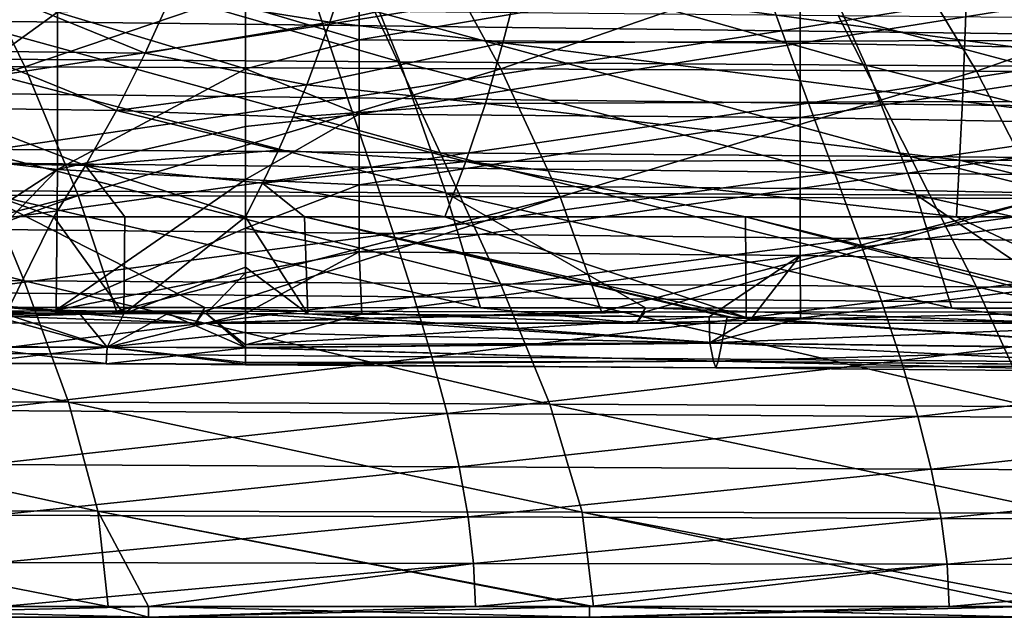
# Model space of a CAD drawing. Units: millimetres. Extents: x -115 to 25, y -25 to 25.
# Drawn here: x -44 to -32, y -18 to -11 of the extents above; entities that cross this region are included whole.
import ezdxf

# ---------------------------------------------------------------- set-up
doc = ezdxf.new("R2010")
doc.units = ezdxf.units.MM
doc.header["$LTSCALE"] = 33.374815
for name, color, linetype in [('1298', 7, 'CONTINUOUS'), ('1309', 7, 'CONTINUOUS'), ('1310', 7, 'CONTINUOUS'), ('1312', 7, 'CONTINUOUS'), ('1313', 7, 'CONTINUOUS'), ('1314', 7, 'CONTINUOUS'), ('1320', 7, 'CONTINUOUS'), ('1322', 7, 'CONTINUOUS'), ('1323', 7, 'CONTINUOUS'), ('1391', 7, 'CONTINUOUS'), ('1396', 7, 'CONTINUOUS'), ('1435', 7, 'CONTINUOUS'), ('1445', 7, 'CONTINUOUS'), ('1447', 7, 'CONTINUOUS'), ('1503', 7, 'CONTINUOUS')]:
    doc.layers.add(name, color=color, linetype=linetype)

msp = doc.modelspace()

# ---------------------------------------------------------------- linework, layer by layer
at = {"layer": '1298', "linetype": 'CONTINUOUS'}
for points in [[(-39.799, -10.072, 139.59), (-41.091, -10.569, 139.386), (-39.799, -10.951, 139.215), (-39.799, -10.072, 139.59)], [(-39.799, -10.072, 139.59), (-39.799, -10.951, 139.215), (-34.794, -10.109, 139.576), (-39.799, -10.072, 139.59)], [(-34.794, -10.109, 139.576), (-39.799, -10.951, 139.215), (-34.794, -10.99, 139.197), (-34.794, -10.109, 139.576)], [(-34.794, -10.109, 139.576), (-34.794, -10.99, 139.197), (-29.789, -10.19, 139.543), (-34.794, -10.109, 139.576)], [(-29.789, -10.19, 139.543), (-34.794, -10.99, 139.197), (-29.789, -11.076, 139.157), (-29.789, -10.19, 139.543)], [(-41.091, -10.569, 139.386), (-41.091, -11.283, 139.057), (-39.799, -10.951, 139.215), (-41.091, -10.569, 139.386)], [(-39.799, -10.951, 139.215), (-41.091, -11.283, 139.057), (-39.799, -11.794, 138.794), (-39.799, -10.951, 139.215)], [(-39.799, -10.951, 139.215), (-39.799, -11.794, 138.794), (-34.794, -10.99, 139.197), (-39.799, -10.951, 139.215)], [(-34.794, -10.99, 139.197), (-39.799, -11.794, 138.794), (-34.794, -11.835, 138.772), (-34.794, -10.99, 139.197)], [(-34.794, -10.99, 139.197), (-34.794, -11.835, 138.772), (-29.789, -11.076, 139.157), (-34.794, -10.99, 139.197)], [(-29.789, -11.076, 139.157), (-34.794, -11.835, 138.772), (-29.789, -11.924, 138.722), (-29.789, -11.076, 139.157)], [(-41.091, -11.283, 139.057), (-41.091, -11.937, 138.715), (-39.799, -11.794, 138.794), (-41.091, -11.283, 139.057)], [(-41.091, -11.937, 138.715), (-41.091, -12.538, 138.361), (-39.799, -11.794, 138.794), (-41.091, -11.937, 138.715)], [(-39.799, -11.794, 138.794), (-41.091, -12.538, 138.361), (-39.799, -12.596, 138.324), (-39.799, -11.794, 138.794)], [(-39.799, -11.794, 138.794), (-39.799, -12.596, 138.324), (-34.794, -11.835, 138.772), (-39.799, -11.794, 138.794)], [(-34.794, -11.835, 138.772), (-39.799, -12.596, 138.324), (-34.794, -12.639, 138.297), (-34.794, -11.835, 138.772)], [(-34.794, -11.835, 138.772), (-34.794, -12.639, 138.297), (-29.789, -11.924, 138.722), (-34.794, -11.835, 138.772)], [(-29.789, -11.924, 138.722), (-34.794, -12.639, 138.297), (-29.789, -12.731, 138.238), (-29.789, -11.924, 138.722)], [(-41.091, -12.538, 138.361), (-41.091, -13.09, 137.995), (-39.799, -12.596, 138.324), (-41.091, -12.538, 138.361)], [(-39.799, -12.596, 138.324), (-41.091, -13.09, 137.995), (-39.799, -13.356, 137.803), (-39.799, -12.596, 138.324)], [(-39.799, -12.596, 138.324), (-39.799, -13.356, 137.803), (-34.794, -12.639, 138.297), (-39.799, -12.596, 138.324)], [(-34.794, -12.639, 138.297), (-39.799, -13.356, 137.803), (-34.794, -13.399, 137.771), (-34.794, -12.639, 138.297)], [(-34.794, -12.639, 138.297), (-34.794, -13.399, 137.771), (-29.789, -12.731, 138.238), (-34.794, -12.639, 138.297)], [(-29.789, -12.731, 138.238), (-34.794, -13.399, 137.771), (-29.789, -13.492, 137.7), (-29.789, -12.731, 138.238)], [(-41.091, -13.09, 137.995), (-41.091, -13.597, 137.619), (-39.799, -13.356, 137.803), (-41.091, -13.09, 137.995)], [(-41.091, -13.597, 137.619), (-41.091, -14.059, 137.238), (-39.799, -13.356, 137.803), (-41.091, -13.597, 137.619)], [(-39.799, -13.356, 137.803), (-41.091, -14.059, 137.238), (-39.77, -14.065, 137.233), (-39.799, -13.356, 137.803)], [(-39.799, -13.356, 137.803), (-39.77, -14.065, 137.233), (-34.794, -13.399, 137.771), (-39.799, -13.356, 137.803)], [(-39.77, -14.065, 137.233), (-35.826, -14.097, 137.205), (-34.794, -13.399, 137.771), (-39.77, -14.065, 137.233)], [(-34.794, -13.399, 137.771), (-35.826, -14.097, 137.205), (-35.34, -14.102, 137.2), (-34.794, -13.399, 137.771)], [(-34.789, -14.109, 137.194), (-34.794, -13.399, 137.771), (-35.34, -14.102, 137.2), (-34.789, -14.109, 137.194)], [(-34.794, -13.399, 137.771), (-34.789, -14.109, 137.194), (-29.789, -13.492, 137.7), (-34.794, -13.399, 137.771)], [(-34.789, -14.109, 137.194), (-30.649, -14.183, 137.129), (-29.789, -13.492, 137.7), (-34.789, -14.109, 137.194)]]:
    msp.add_3dface(points, dxfattribs=at)
at = {"layer": '1309', "linetype": 'CONTINUOUS'}
for points in [[(-45.358, -12.177, 138.538), (-43.221, -10.637, 139.352), (-45.352, -10.367, 139.428), (-45.358, -12.177, 138.538)], [(-41.091, -11.283, 139.057), (-41.091, -10.569, 139.386), (-43.221, -10.637, 139.352), (-41.091, -11.283, 139.057)], [(-43.224, -12.424, 138.428), (-43.221, -10.637, 139.352), (-45.358, -12.177, 138.538), (-43.224, -12.424, 138.428)], [(-43.224, -12.424, 138.428), (-41.091, -11.283, 139.057), (-43.221, -10.637, 139.352), (-43.224, -12.424, 138.428)], [(-41.091, -11.937, 138.715), (-41.091, -11.283, 139.057), (-43.224, -12.424, 138.428), (-41.091, -11.937, 138.715)], [(-41.091, -12.538, 138.361), (-41.091, -11.937, 138.715), (-43.224, -12.424, 138.428), (-41.091, -12.538, 138.361)], [(-45.383, -13.825, 137.405), (-43.224, -12.424, 138.428), (-45.358, -12.177, 138.538), (-45.383, -13.825, 137.405)], [(-44.662, -13.91, 137.351), (-43.224, -12.424, 138.428), (-45.383, -13.825, 137.405), (-44.662, -13.91, 137.351)], [(-43.237, -14.021, 137.271), (-43.224, -12.424, 138.428), (-44.662, -13.91, 137.351), (-43.237, -14.021, 137.271)], [(-43.237, -14.021, 137.271), (-41.091, -12.538, 138.361), (-43.224, -12.424, 138.428), (-43.237, -14.021, 137.271)], [(-41.091, -13.09, 137.995), (-41.091, -12.538, 138.361), (-43.237, -14.021, 137.271), (-41.091, -13.09, 137.995)], [(-41.091, -13.597, 137.619), (-41.091, -13.09, 137.995), (-43.237, -14.021, 137.271), (-41.091, -13.597, 137.619)], [(-41.534, -14.058, 137.24), (-41.091, -13.597, 137.619), (-43.237, -14.021, 137.271), (-41.534, -14.058, 137.24)], [(-41.091, -14.059, 137.238), (-41.091, -13.597, 137.619), (-41.534, -14.058, 137.24), (-41.091, -14.059, 137.238)], [(-41.97, -14.057, 137.24), (-41.534, -14.058, 137.24), (-43.237, -14.021, 137.271), (-41.97, -14.057, 137.24)]]:
    msp.add_3dface(points, dxfattribs=at)
at = {"layer": '1310', "linetype": 'CONTINUOUS'}
for points in [[(-43.237, -14.021, 137.271), (-44.662, -13.91, 137.351), (-44.091, -14.046, 137.244), (-43.237, -14.021, 137.271)], [(-42.977, -14.052, 137.244), (-43.237, -14.021, 137.271), (-44.091, -14.046, 137.244), (-42.977, -14.052, 137.244)], [(-41.97, -14.057, 137.24), (-43.237, -14.021, 137.271), (-42.977, -14.052, 137.244), (-41.97, -14.057, 137.24)]]:
    msp.add_3dface(points, dxfattribs=at)
at = {"layer": '1312', "linetype": 'CONTINUOUS'}
for points in [[(-39.917, -10.102, 133.737), (-37.985, -10.274, 133.627), (-40.132, -10.754, 133.425), (-39.917, -10.102, 133.737)], [(-37.985, -10.274, 133.627), (-38.167, -10.985, 133.338), (-40.132, -10.754, 133.425), (-37.985, -10.274, 133.627)], [(-38.167, -10.985, 133.338), (-37.985, -10.274, 133.627), (-32.926, -10.961, 133.324), (-38.167, -10.985, 133.338)], [(-32.926, -10.961, 133.324), (-37.985, -10.274, 133.627), (-32.9, -10.252, 133.615), (-32.926, -10.961, 133.324)], [(-32.926, -10.961, 133.324), (-32.9, -10.252, 133.615), (-27.69, -10.974, 133.331), (-32.926, -10.961, 133.324)], [(-27.69, -10.974, 133.331), (-32.9, -10.252, 133.615), (-27.819, -10.264, 133.621), (-27.69, -10.974, 133.331)], [(-40.132, -10.754, 133.425), (-38.167, -10.985, 133.338), (-40.395, -11.462, 133.274), (-40.132, -10.754, 133.425)], [(-38.167, -10.985, 133.338), (-38.367, -11.673, 133.271), (-40.395, -11.462, 133.274), (-38.167, -10.985, 133.338)], [(-38.367, -11.673, 133.271), (-38.167, -10.985, 133.338), (-32.954, -11.651, 133.258), (-38.367, -11.673, 133.271)], [(-32.954, -11.651, 133.258), (-38.167, -10.985, 133.338), (-32.926, -10.961, 133.324), (-32.954, -11.651, 133.258)], [(-32.954, -11.651, 133.258), (-32.926, -10.961, 133.324), (-27.546, -11.663, 133.265), (-32.954, -11.651, 133.258)], [(-27.546, -11.663, 133.265), (-32.926, -10.961, 133.324), (-27.69, -10.974, 133.331), (-27.546, -11.663, 133.265)], [(-40.395, -11.462, 133.274), (-38.367, -11.673, 133.271), (-40.548, -11.831, 133.297), (-40.395, -11.462, 133.274)], [(-38.367, -11.673, 133.271), (-38.589, -12.331, 133.45), (-40.548, -11.831, 133.297), (-38.367, -11.673, 133.271)], [(-38.589, -12.331, 133.45), (-38.367, -11.673, 133.271), (-32.987, -12.318, 133.442), (-38.589, -12.331, 133.45)], [(-32.987, -12.318, 133.442), (-38.367, -11.673, 133.271), (-32.954, -11.651, 133.258), (-32.987, -12.318, 133.442)], [(-32.987, -12.318, 133.442), (-32.954, -11.651, 133.258), (-27.387, -12.325, 133.446), (-32.987, -12.318, 133.442)], [(-27.387, -12.325, 133.446), (-32.954, -11.651, 133.258), (-27.546, -11.663, 133.265), (-27.387, -12.325, 133.446)], [(-40.548, -11.831, 133.297), (-38.589, -12.331, 133.45), (-40.715, -12.203, 133.398), (-40.548, -11.831, 133.297)], [(-40.715, -12.203, 133.398), (-38.589, -12.331, 133.45), (-40.897, -12.579, 133.577), (-40.715, -12.203, 133.398)], [(-38.589, -12.331, 133.45), (-38.826, -12.96, 133.819), (-40.897, -12.579, 133.577), (-38.589, -12.331, 133.45)], [(-38.826, -12.96, 133.819), (-38.589, -12.331, 133.45), (-35.415, -12.96, 133.819), (-38.826, -12.96, 133.819)], [(-33.021, -12.96, 133.819), (-38.589, -12.331, 133.45), (-32.987, -12.318, 133.442), (-33.021, -12.96, 133.819)], [(-35.415, -12.96, 133.819), (-38.589, -12.331, 133.45), (-33.021, -12.96, 133.819), (-35.415, -12.96, 133.819)], [(-33.021, -12.96, 133.819), (-32.987, -12.318, 133.442), (-30.41, -12.96, 133.819), (-33.021, -12.96, 133.819)], [(-30.41, -12.96, 133.819), (-32.987, -12.318, 133.442), (-27.216, -12.96, 133.819), (-30.41, -12.96, 133.819)], [(-27.216, -12.96, 133.819), (-32.987, -12.318, 133.442), (-27.387, -12.325, 133.446), (-27.216, -12.96, 133.819)], [(-40.42, -12.96, 133.819), (-41.091, -12.96, 133.819), (-40.897, -12.579, 133.577), (-40.42, -12.96, 133.819)], [(-38.826, -12.96, 133.819), (-40.42, -12.96, 133.819), (-40.897, -12.579, 133.577), (-38.826, -12.96, 133.819)]]:
    msp.add_3dface(points, dxfattribs=at)
at = {"layer": '1313', "linetype": 'CONTINUOUS'}
for points in [[(-41.091, -12.96, 133.819), (-40.42, -12.96, 133.819), (-40.38, -14.062, 134.668), (-41.091, -12.96, 133.819)], [(-41.091, -12.96, 133.819), (-40.38, -14.062, 134.668), (-41.091, -13.532, 134.234), (-41.091, -12.96, 133.819)], [(-40.42, -12.96, 133.819), (-38.826, -12.96, 133.819), (-35.406, -14.102, 134.702), (-40.42, -12.96, 133.819)], [(-40.38, -14.062, 134.668), (-40.42, -12.96, 133.819), (-35.622, -14.099, 134.7), (-40.38, -14.062, 134.668)], [(-40.42, -12.96, 133.819), (-35.406, -14.102, 134.702), (-35.581, -14.1, 134.701), (-40.42, -12.96, 133.819)], [(-40.42, -12.96, 133.819), (-35.581, -14.1, 134.701), (-35.622, -14.099, 134.7), (-40.42, -12.96, 133.819)], [(-38.826, -12.96, 133.819), (-35.415, -12.96, 133.819), (-35.406, -14.102, 134.702), (-38.826, -12.96, 133.819)], [(-35.415, -12.96, 133.819), (-33.021, -12.96, 133.819), (-30.433, -14.187, 134.779), (-35.415, -12.96, 133.819)], [(-35.415, -12.96, 133.819), (-30.433, -14.187, 134.779), (-30.711, -14.181, 134.773), (-35.415, -12.96, 133.819)], [(-35.415, -12.96, 133.819), (-30.711, -14.181, 134.773), (-35.406, -14.102, 134.702), (-35.415, -12.96, 133.819)], [(-33.021, -12.96, 133.819), (-30.41, -12.96, 133.819), (-30.433, -14.187, 134.779), (-33.021, -12.96, 133.819)], [(-40.38, -14.062, 134.668), (-41.091, -14.059, 134.666), (-41.091, -13.532, 134.234), (-40.38, -14.062, 134.668)]]:
    msp.add_3dface(points, dxfattribs=at)
at = {"layer": '1314', "linetype": 'CONTINUOUS'}
for points in [[(-43.761, -12.956, 133.819), (-43.264, -12.959, 133.819), (-43.81, -14.065, 134.658), (-43.761, -12.956, 133.819)], [(-43.81, -14.065, 134.658), (-43.264, -12.959, 133.819), (-42.469, -14.06, 134.661), (-43.81, -14.065, 134.658)], [(-43.264, -12.959, 133.819), (-42.458, -12.96, 133.819), (-42.469, -14.06, 134.661), (-43.264, -12.959, 133.819)], [(-41.091, -12.96, 133.819), (-41.091, -13.532, 134.234), (-42.469, -14.06, 134.661), (-41.091, -12.96, 133.819)], [(-42.458, -12.96, 133.819), (-41.091, -12.96, 133.819), (-42.469, -14.06, 134.661), (-42.458, -12.96, 133.819)], [(-41.091, -13.532, 134.234), (-41.091, -14.059, 134.666), (-42.469, -14.06, 134.661), (-41.091, -13.532, 134.234)]]:
    msp.add_3dface(points, dxfattribs=at)
at = {"layer": '1320', "linetype": 'CONTINUOUS'}
for points in [[(-39.917, -10.102, 133.737), (-40.132, -10.754, 133.425), (-41.935, -10.461, 133.531), (-39.917, -10.102, 133.737)], [(-44.212, -11.081, 133.28), (-43.848, -10.443, 133.506), (-42.229, -11.104, 133.303), (-44.212, -11.081, 133.28)], [(-42.229, -11.104, 133.303), (-43.848, -10.443, 133.506), (-41.935, -10.461, 133.531), (-42.229, -11.104, 133.303)], [(-40.132, -10.754, 133.425), (-42.229, -11.104, 133.303), (-41.935, -10.461, 133.531), (-40.132, -10.754, 133.425)], [(-40.132, -10.754, 133.425), (-40.395, -11.462, 133.274), (-42.229, -11.104, 133.303), (-40.132, -10.754, 133.425)], [(-44.606, -11.723, 133.252), (-44.212, -11.081, 133.28), (-42.555, -11.754, 133.27), (-44.606, -11.723, 133.252)], [(-42.555, -11.754, 133.27), (-44.212, -11.081, 133.28), (-42.229, -11.104, 133.303), (-42.555, -11.754, 133.27)], [(-40.395, -11.462, 133.274), (-42.555, -11.754, 133.27), (-42.229, -11.104, 133.303), (-40.395, -11.462, 133.274)], [(-40.395, -11.462, 133.274), (-40.548, -11.831, 133.297), (-42.555, -11.754, 133.27), (-40.395, -11.462, 133.274)], [(-45.019, -12.337, 133.454), (-44.606, -11.723, 133.252), (-42.904, -12.377, 133.463), (-45.019, -12.337, 133.454)], [(-42.904, -12.377, 133.463), (-44.606, -11.723, 133.252), (-42.555, -11.754, 133.27), (-42.904, -12.377, 133.463)], [(-40.715, -12.203, 133.398), (-42.904, -12.377, 133.463), (-42.555, -11.754, 133.27), (-40.715, -12.203, 133.398)], [(-40.548, -11.831, 133.297), (-40.715, -12.203, 133.398), (-42.555, -11.754, 133.27), (-40.548, -11.831, 133.297)], [(-40.715, -12.203, 133.398), (-40.897, -12.579, 133.577), (-42.904, -12.377, 133.463), (-40.715, -12.203, 133.398)], [(-43.264, -12.959, 133.819), (-43.761, -12.956, 133.819), (-45.019, -12.337, 133.454), (-43.264, -12.959, 133.819)], [(-43.264, -12.959, 133.819), (-45.019, -12.337, 133.454), (-42.904, -12.377, 133.463), (-43.264, -12.959, 133.819)], [(-42.458, -12.96, 133.819), (-43.264, -12.959, 133.819), (-42.904, -12.377, 133.463), (-42.458, -12.96, 133.819)], [(-40.897, -12.579, 133.577), (-41.091, -12.96, 133.819), (-42.904, -12.377, 133.463), (-40.897, -12.579, 133.577)], [(-41.091, -12.96, 133.819), (-42.458, -12.96, 133.819), (-42.904, -12.377, 133.463), (-41.091, -12.96, 133.819)]]:
    msp.add_3dface(points, dxfattribs=at)
at = {"layer": '1322', "linetype": 'CONTINUOUS'}
for points in [[(-43.81, -14.065, 134.658), (-42.659, -14.441, 135.099), (-44.226, -14.44, 135.096), (-43.81, -14.065, 134.658)], [(-42.658, -14.438, 136.803), (-44.091, -14.046, 137.244), (-44.225, -14.43, 136.805), (-42.658, -14.438, 136.803)], [(-42.977, -14.052, 137.244), (-44.091, -14.046, 137.244), (-42.658, -14.438, 136.803), (-42.977, -14.052, 137.244)], [(-43.81, -14.065, 134.658), (-42.469, -14.06, 134.661), (-42.659, -14.441, 135.099), (-43.81, -14.065, 134.658)], [(-41.97, -14.057, 137.24), (-42.977, -14.052, 137.244), (-42.658, -14.438, 136.803), (-41.97, -14.057, 137.24)], [(-42.469, -14.06, 134.661), (-41.091, -14.059, 134.666), (-42.659, -14.441, 135.099), (-42.469, -14.06, 134.661)], [(-42.659, -14.441, 135.099), (-41.091, -14.059, 134.666), (-41.091, -14.271, 134.869), (-42.659, -14.441, 135.099)], [(-41.091, -14.442, 136.8), (-41.97, -14.057, 137.24), (-42.658, -14.438, 136.803), (-41.091, -14.442, 136.8)], [(-41.534, -14.058, 137.24), (-41.97, -14.057, 137.24), (-41.091, -14.442, 136.8), (-41.534, -14.058, 137.24)], [(-41.091, -14.059, 137.238), (-41.534, -14.058, 137.24), (-41.091, -14.414, 136.847), (-41.091, -14.059, 137.238)], [(-41.091, -14.414, 136.847), (-41.534, -14.058, 137.24), (-41.091, -14.442, 136.8), (-41.091, -14.414, 136.847)], [(-41.091, -14.448, 135.114), (-42.659, -14.441, 135.099), (-41.091, -14.271, 134.869), (-41.091, -14.448, 135.114)], [(-42.671, -14.626, 136.246), (-44.225, -14.43, 136.805), (-44.251, -14.619, 136.247), (-42.671, -14.626, 136.246)], [(-42.659, -14.441, 135.099), (-44.251, -14.623, 135.655), (-44.226, -14.44, 135.096), (-42.659, -14.441, 135.099)], [(-42.671, -14.627, 135.656), (-44.251, -14.623, 135.655), (-42.659, -14.441, 135.099), (-42.671, -14.627, 135.656)], [(-42.658, -14.438, 136.803), (-44.225, -14.43, 136.805), (-42.671, -14.626, 136.246), (-42.658, -14.438, 136.803)], [(-41.091, -14.631, 136.248), (-42.658, -14.438, 136.803), (-42.671, -14.626, 136.246), (-41.091, -14.631, 136.248)], [(-41.091, -14.448, 135.114), (-42.671, -14.627, 135.656), (-42.659, -14.441, 135.099), (-41.091, -14.448, 135.114)], [(-41.091, -14.631, 135.655), (-42.671, -14.627, 135.656), (-41.091, -14.448, 135.114), (-41.091, -14.631, 135.655)], [(-41.091, -14.442, 136.8), (-42.658, -14.438, 136.803), (-41.091, -14.614, 136.342), (-41.091, -14.442, 136.8)], [(-41.091, -14.614, 136.342), (-42.658, -14.438, 136.803), (-41.091, -14.631, 136.248), (-41.091, -14.614, 136.342)], [(-42.671, -14.626, 136.246), (-44.251, -14.619, 136.247), (-42.671, -14.627, 135.656), (-42.671, -14.626, 136.246)], [(-42.671, -14.627, 135.656), (-44.251, -14.619, 136.247), (-44.251, -14.623, 135.655), (-42.671, -14.627, 135.656)], [(-41.091, -14.631, 136.248), (-42.671, -14.626, 136.246), (-41.091, -14.638, 135.706), (-41.091, -14.631, 136.248)], [(-41.091, -14.638, 135.706), (-42.671, -14.626, 136.246), (-41.091, -14.631, 135.655), (-41.091, -14.638, 135.706)], [(-41.091, -14.631, 135.655), (-42.671, -14.626, 136.246), (-42.671, -14.627, 135.656), (-41.091, -14.631, 135.655)]]:
    msp.add_3dface(points, dxfattribs=at)
at = {"layer": '1323', "linetype": 'CONTINUOUS'}
for points in [[(-39.77, -14.065, 137.233), (-41.091, -14.059, 137.238), (-41.091, -14.414, 136.847), (-39.77, -14.065, 137.233)], [(-41.091, -14.059, 134.666), (-40.38, -14.062, 134.668), (-35.684, -14.392, 135.008), (-41.091, -14.059, 134.666)], [(-41.091, -14.271, 134.869), (-41.091, -14.059, 134.666), (-35.684, -14.392, 135.008), (-41.091, -14.271, 134.869)], [(-35.826, -14.097, 137.205), (-39.77, -14.065, 137.233), (-41.091, -14.414, 136.847), (-35.826, -14.097, 137.205)], [(-40.38, -14.062, 134.668), (-35.622, -14.099, 134.7), (-35.684, -14.392, 135.008), (-40.38, -14.062, 134.668)], [(-35.826, -14.097, 137.205), (-41.091, -14.414, 136.847), (-35.819, -14.39, 136.898), (-35.826, -14.097, 137.205)], [(-35.34, -14.102, 137.2), (-35.826, -14.097, 137.205), (-35.819, -14.39, 136.898), (-35.34, -14.102, 137.2)], [(-34.789, -14.109, 137.194), (-35.34, -14.102, 137.2), (-35.819, -14.39, 136.898), (-34.789, -14.109, 137.194)], [(-30.649, -14.183, 137.129), (-34.789, -14.109, 137.194), (-35.819, -14.39, 136.898), (-30.649, -14.183, 137.129)], [(-30.649, -14.183, 137.129), (-35.819, -14.39, 136.898), (-30.59, -14.455, 136.839), (-30.649, -14.183, 137.129)], [(-35.684, -14.392, 135.008), (-35.622, -14.099, 134.7), (-30.429, -14.461, 135.071), (-35.684, -14.392, 135.008)], [(-35.622, -14.099, 134.7), (-35.581, -14.1, 134.701), (-30.429, -14.461, 135.071), (-35.622, -14.099, 134.7)], [(-35.581, -14.1, 134.701), (-35.406, -14.102, 134.702), (-30.429, -14.461, 135.071), (-35.581, -14.1, 134.701)], [(-35.406, -14.102, 134.702), (-30.711, -14.181, 134.773), (-30.429, -14.461, 135.071), (-35.406, -14.102, 134.702)], [(-41.091, -14.448, 135.114), (-41.091, -14.271, 134.869), (-35.684, -14.392, 135.008), (-41.091, -14.448, 135.114)], [(-41.091, -14.414, 136.847), (-41.091, -14.442, 136.8), (-35.819, -14.39, 136.898), (-41.091, -14.414, 136.847)], [(-35.819, -14.39, 136.898), (-41.091, -14.442, 136.8), (-35.779, -14.597, 136.473), (-35.819, -14.39, 136.898)], [(-35.724, -14.599, 135.433), (-41.091, -14.448, 135.114), (-35.684, -14.392, 135.008), (-35.724, -14.599, 135.433)], [(-35.819, -14.39, 136.898), (-35.779, -14.597, 136.473), (-30.59, -14.455, 136.839), (-35.819, -14.39, 136.898)], [(-35.724, -14.599, 135.433), (-35.684, -14.392, 135.008), (-30.479, -14.652, 135.469), (-35.724, -14.599, 135.433)], [(-30.479, -14.652, 135.469), (-35.684, -14.392, 135.008), (-30.429, -14.461, 135.071), (-30.479, -14.652, 135.469)], [(-41.091, -14.442, 136.8), (-41.091, -14.614, 136.342), (-35.779, -14.597, 136.473), (-41.091, -14.442, 136.8)], [(-41.091, -14.631, 135.655), (-41.091, -14.448, 135.114), (-35.724, -14.599, 135.433), (-41.091, -14.631, 135.655)], [(-30.59, -14.455, 136.839), (-35.779, -14.597, 136.473), (-30.541, -14.648, 136.441), (-30.59, -14.455, 136.839)], [(-41.091, -14.614, 136.342), (-41.091, -14.631, 136.248), (-35.779, -14.597, 136.473), (-41.091, -14.614, 136.342)], [(-35.779, -14.597, 136.473), (-41.091, -14.631, 136.248), (-35.751, -14.672, 135.953), (-35.779, -14.597, 136.473)], [(-35.751, -14.672, 135.953), (-41.091, -14.631, 135.655), (-35.724, -14.599, 135.433), (-35.751, -14.672, 135.953)], [(-41.091, -14.631, 136.248), (-41.091, -14.638, 135.706), (-35.751, -14.672, 135.953), (-41.091, -14.631, 136.248)], [(-41.091, -14.638, 135.706), (-41.091, -14.631, 135.655), (-35.751, -14.672, 135.953), (-41.091, -14.638, 135.706)], [(-35.779, -14.597, 136.473), (-35.751, -14.672, 135.953), (-30.541, -14.648, 136.441), (-35.779, -14.597, 136.473)], [(-35.751, -14.672, 135.953), (-35.724, -14.599, 135.433), (-30.51, -14.719, 135.955), (-35.751, -14.672, 135.953)], [(-30.51, -14.719, 135.955), (-35.724, -14.599, 135.433), (-30.479, -14.652, 135.469), (-30.51, -14.719, 135.955)], [(-30.541, -14.648, 136.441), (-35.751, -14.672, 135.953), (-30.51, -14.719, 135.955), (-30.541, -14.648, 136.441)]]:
    msp.add_3dface(points, dxfattribs=at)
at = {"layer": '1391', "color": 7, "linetype": 'CONTINUOUS', "true_color": 0xb1bdc9}
for points in [[(-40.01, -9.55, 93.469), (-39.336, -11.204, 91.977), (-45.231, -9.506, 93.501), (-40.01, -9.55, 93.469)], [(-45.231, -9.506, 93.501), (-39.336, -11.204, 91.977), (-44.624, -11.169, 92.012), (-45.231, -9.506, 93.501)], [(-34.79, -9.593, 93.438), (-34.049, -11.24, 91.941), (-40.01, -9.55, 93.469), (-34.79, -9.593, 93.438)], [(-40.01, -9.55, 93.469), (-34.049, -11.24, 91.941), (-39.336, -11.204, 91.977), (-40.01, -9.55, 93.469)], [(-29.571, -9.637, 93.406), (-28.762, -11.275, 91.906), (-34.79, -9.593, 93.438), (-29.571, -9.637, 93.406)], [(-34.79, -9.593, 93.438), (-28.762, -11.275, 91.906), (-34.049, -11.24, 91.941), (-34.79, -9.593, 93.438)], [(-39.336, -11.204, 91.977), (-38.817, -12.688, 90.16), (-44.624, -11.169, 92.012), (-39.336, -11.204, 91.977)], [(-44.624, -11.169, 92.012), (-38.817, -12.688, 90.16), (-44.157, -12.667, 90.19), (-44.624, -11.169, 92.012)], [(-34.049, -11.24, 91.941), (-33.477, -12.71, 90.131), (-39.336, -11.204, 91.977), (-34.049, -11.24, 91.941)], [(-39.336, -11.204, 91.977), (-33.477, -12.71, 90.131), (-38.817, -12.688, 90.16), (-39.336, -11.204, 91.977)], [(-28.762, -11.275, 91.906), (-28.138, -12.731, 90.101), (-34.049, -11.24, 91.941), (-28.762, -11.275, 91.906)], [(-34.049, -11.24, 91.941), (-28.138, -12.731, 90.101), (-33.477, -12.71, 90.131), (-34.049, -11.24, 91.941)], [(-38.817, -12.688, 90.16), (-38.424, -13.993, 88.028), (-44.157, -12.667, 90.19), (-38.817, -12.688, 90.16)], [(-44.157, -12.667, 90.19), (-38.424, -13.993, 88.028), (-41.552, -13.991, 88.031), (-44.157, -12.667, 90.19)], [(-43.8, -13.99, 88.034), (-44.157, -12.667, 90.19), (-41.552, -13.991, 88.031), (-43.8, -13.99, 88.034)], [(-33.477, -12.71, 90.131), (-33.074, -13.997, 88.021), (-38.817, -12.688, 90.16), (-33.477, -12.71, 90.131)], [(-38.817, -12.688, 90.16), (-33.074, -13.997, 88.021), (-36.551, -13.994, 88.026), (-38.817, -12.688, 90.16)], [(-38.424, -13.993, 88.028), (-38.817, -12.688, 90.16), (-36.551, -13.994, 88.026), (-38.424, -13.993, 88.028)], [(-28.138, -12.731, 90.101), (-27.75, -14, 88.015), (-33.477, -12.71, 90.131), (-28.138, -12.731, 90.101)], [(-33.477, -12.71, 90.131), (-27.75, -14, 88.015), (-31.572, -13.998, 88.02), (-33.477, -12.71, 90.131)], [(-33.074, -13.997, 88.021), (-33.477, -12.71, 90.131), (-31.572, -13.998, 88.02), (-33.074, -13.997, 88.021)]]:
    msp.add_3dface(points, dxfattribs=at)
at = {"layer": '1396', "color": 7, "linetype": 'CONTINUOUS', "true_color": 0xb1bdc9}
for points in [[(-43.593, -11.258, 82.133), (-44.362, -9.685, 80.464), (-48.994, -11.234, 82.159), (-43.593, -11.258, 82.133)], [(-43.593, -11.258, 82.133), (-39.047, -9.715, 80.421), (-44.362, -9.685, 80.464), (-43.593, -11.258, 82.133)], [(-38.191, -11.283, 82.107), (-39.047, -9.715, 80.421), (-43.593, -11.258, 82.133), (-38.191, -11.283, 82.107)], [(-38.191, -11.283, 82.107), (-33.734, -9.745, 80.377), (-39.047, -9.715, 80.421), (-38.191, -11.283, 82.107)], [(-32.792, -11.307, 82.081), (-33.734, -9.745, 80.377), (-38.191, -11.283, 82.107), (-32.792, -11.307, 82.081)], [(-32.792, -11.307, 82.081), (-28.417, -9.776, 80.334), (-33.734, -9.745, 80.377), (-32.792, -11.307, 82.081)], [(-27.388, -11.332, 82.055), (-28.417, -9.776, 80.334), (-32.792, -11.307, 82.081), (-27.388, -11.332, 82.055)], [(-48.457, -12.702, 84.224), (-43.593, -11.258, 82.133), (-48.994, -11.234, 82.159), (-48.457, -12.702, 84.224)], [(-42.988, -12.718, 84.215), (-43.593, -11.258, 82.133), (-48.457, -12.702, 84.224), (-42.988, -12.718, 84.215)], [(-42.988, -12.718, 84.215), (-38.191, -11.283, 82.107), (-43.593, -11.258, 82.133), (-42.988, -12.718, 84.215)], [(-37.519, -12.735, 84.205), (-38.191, -11.283, 82.107), (-42.988, -12.718, 84.215), (-37.519, -12.735, 84.205)], [(-37.519, -12.735, 84.205), (-32.792, -11.307, 82.081), (-38.191, -11.283, 82.107), (-37.519, -12.735, 84.205)], [(-32.052, -12.752, 84.196), (-32.792, -11.307, 82.081), (-37.519, -12.735, 84.205), (-32.052, -12.752, 84.196)], [(-32.052, -12.752, 84.196), (-27.388, -11.332, 82.055), (-32.792, -11.307, 82.081), (-32.052, -12.752, 84.196)], [(-48.088, -14.025, 86.707), (-42.988, -12.718, 84.215), (-48.457, -12.702, 84.224), (-48.088, -14.025, 86.707)], [(-46.577, -14.026, 86.707), (-42.988, -12.718, 84.215), (-48.088, -14.025, 86.707), (-46.577, -14.026, 86.707)], [(-42.555, -14.031, 86.707), (-42.988, -12.718, 84.215), (-46.577, -14.026, 86.707), (-42.555, -14.031, 86.707)], [(-42.555, -14.031, 86.707), (-37.519, -12.735, 84.205), (-42.988, -12.718, 84.215), (-42.555, -14.031, 86.707)], [(-41.554, -14.032, 86.707), (-37.519, -12.735, 84.205), (-42.555, -14.031, 86.707), (-41.554, -14.032, 86.707)], [(-37.05, -14.037, 86.707), (-37.519, -12.735, 84.205), (-41.554, -14.032, 86.707), (-37.05, -14.037, 86.707)], [(-37.05, -14.037, 86.707), (-32.052, -12.752, 84.196), (-37.519, -12.735, 84.205), (-37.05, -14.037, 86.707)], [(-36.552, -14.037, 86.707), (-32.052, -12.752, 84.196), (-37.05, -14.037, 86.707), (-36.552, -14.037, 86.707)], [(-31.574, -14.042, 86.707), (-32.052, -12.752, 84.196), (-36.552, -14.037, 86.707), (-31.574, -14.042, 86.707)]]:
    msp.add_3dface(points, dxfattribs=at)
at = {"layer": '1435', "color": 7, "linetype": 'CONTINUOUS', "true_color": 0xb1bdc9}
for points in [[(-45.662, -9.869, 96.877), (-45.41, -10.725, 96.323), (-40.486, -9.932, 96.84), (-45.662, -9.869, 96.877)], [(-40.486, -9.932, 96.84), (-45.41, -10.725, 96.323), (-40.207, -10.788, 96.28), (-40.486, -9.932, 96.84)], [(-40.486, -9.932, 96.84), (-40.207, -10.788, 96.28), (-35.311, -9.996, 96.802), (-40.486, -9.932, 96.84)], [(-35.311, -9.996, 96.802), (-40.207, -10.788, 96.28), (-35.004, -10.851, 96.238), (-35.311, -9.996, 96.802)], [(-35.311, -9.996, 96.802), (-35.004, -10.851, 96.238), (-30.136, -10.06, 96.765), (-35.311, -9.996, 96.802)], [(-30.136, -10.06, 96.765), (-35.004, -10.851, 96.238), (-29.8, -10.914, 96.195), (-30.136, -10.06, 96.765)], [(-45.41, -10.725, 96.323), (-45.161, -11.549, 95.713), (-40.207, -10.788, 96.28), (-45.41, -10.725, 96.323)], [(-40.207, -10.788, 96.28), (-45.161, -11.549, 95.713), (-39.93, -11.61, 95.666), (-40.207, -10.788, 96.28)], [(-40.207, -10.788, 96.28), (-39.93, -11.61, 95.666), (-35.004, -10.851, 96.238), (-40.207, -10.788, 96.28)], [(-35.004, -10.851, 96.238), (-39.93, -11.61, 95.666), (-34.699, -11.671, 95.619), (-35.004, -10.851, 96.238)], [(-35.004, -10.851, 96.238), (-34.699, -11.671, 95.619), (-29.8, -10.914, 96.195), (-35.004, -10.851, 96.238)], [(-29.8, -10.914, 96.195), (-34.699, -11.671, 95.619), (-29.468, -11.732, 95.572), (-29.8, -10.914, 96.195)], [(-45.161, -11.549, 95.713), (-44.92, -12.34, 95.049), (-39.93, -11.61, 95.666), (-45.161, -11.549, 95.713)], [(-39.93, -11.61, 95.666), (-44.92, -12.34, 95.049), (-39.663, -12.398, 94.998), (-39.93, -11.61, 95.666)], [(-39.93, -11.61, 95.666), (-39.663, -12.398, 94.998), (-34.699, -11.671, 95.619), (-39.93, -11.61, 95.666)], [(-34.699, -11.671, 95.619), (-39.663, -12.398, 94.998), (-34.405, -12.456, 94.948), (-34.699, -11.671, 95.619)], [(-34.699, -11.671, 95.619), (-34.405, -12.456, 94.948), (-29.468, -11.732, 95.572), (-34.699, -11.671, 95.619)], [(-29.468, -11.732, 95.572), (-34.405, -12.456, 94.948), (-29.147, -12.514, 94.897), (-29.468, -11.732, 95.572)], [(-44.92, -12.34, 95.049), (-44.693, -13.097, 94.331), (-39.663, -12.398, 94.998), (-44.92, -12.34, 95.049)], [(-39.663, -12.398, 94.998), (-44.693, -13.097, 94.331), (-39.41, -13.151, 94.278), (-39.663, -12.398, 94.998)], [(-39.663, -12.398, 94.998), (-39.41, -13.151, 94.278), (-34.405, -12.456, 94.948), (-39.663, -12.398, 94.998)], [(-34.405, -12.456, 94.948), (-39.41, -13.151, 94.278), (-34.127, -13.205, 94.225), (-34.405, -12.456, 94.948)], [(-34.405, -12.456, 94.948), (-34.127, -13.205, 94.225), (-29.147, -12.514, 94.897), (-34.405, -12.456, 94.948)], [(-29.147, -12.514, 94.897), (-34.127, -13.205, 94.225), (-28.844, -13.258, 94.172), (-29.147, -12.514, 94.897)], [(-44.693, -13.097, 94.331), (-44.485, -13.819, 93.56), (-39.41, -13.151, 94.278), (-44.693, -13.097, 94.331)], [(-39.41, -13.151, 94.278), (-44.485, -13.819, 93.56), (-39.179, -13.868, 93.507), (-39.41, -13.151, 94.278)], [(-39.41, -13.151, 94.278), (-39.179, -13.868, 93.507), (-34.127, -13.205, 94.225), (-39.41, -13.151, 94.278)], [(-34.127, -13.205, 94.225), (-39.179, -13.868, 93.507), (-33.873, -13.916, 93.453), (-34.127, -13.205, 94.225)], [(-34.127, -13.205, 94.225), (-33.873, -13.916, 93.453), (-28.844, -13.258, 94.172), (-34.127, -13.205, 94.225)], [(-28.844, -13.258, 94.172), (-33.873, -13.916, 93.453), (-28.567, -13.965, 93.399), (-28.844, -13.258, 94.172)], [(-44.485, -13.819, 93.56), (-44.301, -14.506, 92.738), (-39.179, -13.868, 93.507), (-44.485, -13.819, 93.56)], [(-39.179, -13.868, 93.507), (-44.301, -14.506, 92.738), (-38.975, -14.548, 92.685), (-39.179, -13.868, 93.507)], [(-39.179, -13.868, 93.507), (-38.975, -14.548, 92.685), (-33.873, -13.916, 93.453), (-39.179, -13.868, 93.507)], [(-33.873, -13.916, 93.453), (-38.975, -14.548, 92.685), (-33.648, -14.591, 92.633), (-33.873, -13.916, 93.453)], [(-33.873, -13.916, 93.453), (-33.648, -14.591, 92.633), (-28.567, -13.965, 93.399), (-33.873, -13.916, 93.453)], [(-28.567, -13.965, 93.399), (-33.648, -14.591, 92.633), (-28.321, -14.633, 92.58), (-28.567, -13.965, 93.399)], [(-44.301, -14.506, 92.738), (-44.146, -15.157, 91.864), (-38.975, -14.548, 92.685), (-44.301, -14.506, 92.738)], [(-38.975, -14.548, 92.685), (-44.146, -15.157, 91.864), (-38.802, -15.192, 91.815), (-38.975, -14.548, 92.685)], [(-38.975, -14.548, 92.685), (-38.802, -15.192, 91.815), (-33.648, -14.591, 92.633), (-38.975, -14.548, 92.685)], [(-33.648, -14.591, 92.633), (-38.802, -15.192, 91.815), (-33.459, -15.227, 91.767), (-33.648, -14.591, 92.633)], [(-33.648, -14.591, 92.633), (-33.459, -15.227, 91.767), (-28.321, -14.633, 92.58), (-33.648, -14.591, 92.633)], [(-28.321, -14.633, 92.58), (-33.459, -15.227, 91.767), (-28.115, -15.261, 91.718), (-28.321, -14.633, 92.58)], [(-44.146, -15.157, 91.864), (-44.022, -15.77, 90.943), (-38.802, -15.192, 91.815), (-44.146, -15.157, 91.864)], [(-38.802, -15.192, 91.815), (-44.022, -15.77, 90.943), (-38.664, -15.797, 90.901), (-38.802, -15.192, 91.815)], [(-38.802, -15.192, 91.815), (-38.664, -15.797, 90.901), (-33.459, -15.227, 91.767), (-38.802, -15.192, 91.815)], [(-33.459, -15.227, 91.767), (-38.664, -15.797, 90.901), (-33.307, -15.824, 90.858), (-33.459, -15.227, 91.767)], [(-33.459, -15.227, 91.767), (-33.307, -15.824, 90.858), (-28.115, -15.261, 91.718), (-33.459, -15.227, 91.767)], [(-28.115, -15.261, 91.718), (-33.307, -15.824, 90.858), (-27.949, -15.851, 90.816), (-28.115, -15.261, 91.718)], [(-44.022, -15.77, 90.943), (-43.931, -16.346, 89.977), (-38.664, -15.797, 90.901), (-44.022, -15.77, 90.943)], [(-38.664, -15.797, 90.901), (-43.931, -16.346, 89.977), (-38.563, -16.364, 89.945), (-38.664, -15.797, 90.901)], [(-38.664, -15.797, 90.901), (-38.563, -16.364, 89.945), (-33.307, -15.824, 90.858), (-38.664, -15.797, 90.901)], [(-33.307, -15.824, 90.858), (-38.563, -16.364, 89.945), (-33.196, -16.383, 89.912), (-33.307, -15.824, 90.858)], [(-33.307, -15.824, 90.858), (-33.196, -16.383, 89.912), (-27.949, -15.851, 90.816), (-33.307, -15.824, 90.858)], [(-27.949, -15.851, 90.816), (-33.196, -16.383, 89.912), (-27.828, -16.401, 89.88), (-27.949, -15.851, 90.816)], [(-43.931, -16.346, 89.977), (-43.875, -16.884, 88.97), (-38.563, -16.364, 89.945), (-43.931, -16.346, 89.977)], [(-38.563, -16.364, 89.945), (-43.875, -16.884, 88.97), (-38.501, -16.893, 88.951), (-38.563, -16.364, 89.945)], [(-38.563, -16.364, 89.945), (-38.501, -16.893, 88.951), (-33.196, -16.383, 89.912), (-38.563, -16.364, 89.945)], [(-33.196, -16.383, 89.912), (-38.501, -16.893, 88.951), (-33.127, -16.902, 88.933), (-33.196, -16.383, 89.912)], [(-33.196, -16.383, 89.912), (-33.127, -16.902, 88.933), (-27.828, -16.401, 89.88), (-33.196, -16.383, 89.912)], [(-27.828, -16.401, 89.88), (-33.127, -16.902, 88.933), (-27.753, -16.912, 88.914), (-27.828, -16.401, 89.88)], [(-43.875, -16.884, 88.97), (-43.856, -17.382, 87.923), (-38.501, -16.893, 88.951), (-43.875, -16.884, 88.97)], [(-43.856, -17.382, 87.923), (-42.189, -17.382, 87.923), (-38.501, -16.893, 88.951), (-43.856, -17.382, 87.923)], [(-38.501, -16.893, 88.951), (-42.189, -17.382, 87.923), (-38.48, -17.382, 87.923), (-38.501, -16.893, 88.951)], [(-38.501, -16.893, 88.951), (-38.48, -17.382, 87.923), (-33.127, -16.902, 88.933), (-38.501, -16.893, 88.951)], [(-38.48, -17.382, 87.923), (-37.184, -17.382, 87.923), (-33.127, -16.902, 88.933), (-38.48, -17.382, 87.923)], [(-33.127, -16.902, 88.933), (-37.184, -17.382, 87.923), (-33.104, -17.382, 87.923), (-33.127, -16.902, 88.933)], [(-33.127, -16.902, 88.933), (-33.104, -17.382, 87.923), (-27.753, -16.912, 88.914), (-33.127, -16.902, 88.933)], [(-33.104, -17.382, 87.923), (-32.179, -17.382, 87.923), (-27.753, -16.912, 88.914), (-33.104, -17.382, 87.923)]]:
    msp.add_3dface(points, dxfattribs=at)
at = {"layer": '1445', "color": 7, "linetype": 'CONTINUOUS', "true_color": 0xb1bdc9}
for points in [[(-39.624, -10.629, 77.272), (-38.881, -12.233, 78.68), (-44.885, -10.582, 77.313), (-39.624, -10.629, 77.272)], [(-44.885, -10.582, 77.313), (-38.881, -12.233, 78.68), (-44.217, -12.192, 78.707), (-44.885, -10.582, 77.313)], [(-34.362, -10.676, 77.231), (-33.546, -12.275, 78.654), (-39.624, -10.629, 77.272), (-34.362, -10.676, 77.231)], [(-39.624, -10.629, 77.272), (-33.546, -12.275, 78.654), (-38.881, -12.233, 78.68), (-39.624, -10.629, 77.272)], [(-29.101, -10.724, 77.19), (-28.21, -12.317, 78.627), (-34.362, -10.676, 77.231), (-29.101, -10.724, 77.19)], [(-34.362, -10.676, 77.231), (-28.21, -12.317, 78.627), (-33.546, -12.275, 78.654), (-34.362, -10.676, 77.231)], [(-44.217, -12.192, 78.707), (-43.601, -13.688, 80.367), (-49.553, -12.15, 78.733), (-44.217, -12.192, 78.707)], [(-49.553, -12.15, 78.733), (-43.601, -13.688, 80.367), (-49.006, -13.654, 80.38), (-49.553, -12.15, 78.733)], [(-38.881, -12.233, 78.68), (-38.197, -13.722, 80.355), (-44.217, -12.192, 78.707), (-38.881, -12.233, 78.68)], [(-44.217, -12.192, 78.707), (-38.197, -13.722, 80.355), (-43.601, -13.688, 80.367), (-44.217, -12.192, 78.707)], [(-33.546, -12.275, 78.654), (-32.793, -13.756, 80.342), (-38.881, -12.233, 78.68), (-33.546, -12.275, 78.654)], [(-38.881, -12.233, 78.68), (-32.793, -13.756, 80.342), (-38.197, -13.722, 80.355), (-38.881, -12.233, 78.68)], [(-28.21, -12.317, 78.627), (-27.389, -13.79, 80.329), (-33.546, -12.275, 78.654), (-28.21, -12.317, 78.627)], [(-33.546, -12.275, 78.654), (-27.389, -13.79, 80.329), (-32.793, -13.756, 80.342), (-33.546, -12.275, 78.654)], [(-43.601, -13.688, 80.367), (-43.098, -15.062, 82.302), (-49.006, -13.654, 80.38), (-43.601, -13.688, 80.367)], [(-49.006, -13.654, 80.38), (-43.098, -15.062, 82.302), (-48.558, -15.038, 82.303), (-49.006, -13.654, 80.38)], [(-38.197, -13.722, 80.355), (-37.637, -15.086, 82.301), (-43.601, -13.688, 80.367), (-38.197, -13.722, 80.355)], [(-43.601, -13.688, 80.367), (-37.637, -15.086, 82.301), (-43.098, -15.062, 82.302), (-43.601, -13.688, 80.367)], [(-32.793, -13.756, 80.342), (-32.177, -15.111, 82.299), (-38.197, -13.722, 80.355), (-32.793, -13.756, 80.342)], [(-38.197, -13.722, 80.355), (-32.177, -15.111, 82.299), (-37.637, -15.086, 82.301), (-38.197, -13.722, 80.355)], [(-27.389, -13.79, 80.329), (-26.717, -15.135, 82.298), (-32.793, -13.756, 80.342), (-27.389, -13.79, 80.329)], [(-32.793, -13.756, 80.342), (-26.717, -15.135, 82.298), (-32.177, -15.111, 82.299), (-32.793, -13.756, 80.342)], [(-43.098, -15.062, 82.302), (-42.765, -16.298, 84.497), (-48.558, -15.038, 82.303), (-43.098, -15.062, 82.302)], [(-48.558, -15.038, 82.303), (-42.765, -16.298, 84.497), (-48.262, -16.285, 84.492), (-48.558, -15.038, 82.303)], [(-37.637, -15.086, 82.301), (-37.268, -16.311, 84.501), (-43.098, -15.062, 82.302), (-37.637, -15.086, 82.301)], [(-43.098, -15.062, 82.302), (-37.268, -16.311, 84.501), (-42.765, -16.298, 84.497), (-43.098, -15.062, 82.302)], [(-32.177, -15.111, 82.299), (-31.77, -16.324, 84.506), (-37.637, -15.086, 82.301), (-32.177, -15.111, 82.299)], [(-37.637, -15.086, 82.301), (-31.77, -16.324, 84.506), (-37.268, -16.311, 84.501), (-37.637, -15.086, 82.301)], [(-42.765, -16.298, 84.497), (-42.648, -17.382, 86.923), (-48.262, -16.285, 84.492), (-42.765, -16.298, 84.497)], [(-42.648, -17.382, 86.923), (-47.194, -17.382, 86.923), (-48.262, -16.285, 84.492), (-42.648, -17.382, 86.923)], [(-37.268, -16.311, 84.501), (-37.138, -17.382, 86.923), (-42.765, -16.298, 84.497), (-37.268, -16.311, 84.501)], [(-37.138, -17.382, 86.923), (-37.184, -17.382, 86.923), (-42.765, -16.298, 84.497), (-37.138, -17.382, 86.923)], [(-42.765, -16.298, 84.497), (-37.184, -17.382, 86.923), (-42.189, -17.382, 86.923), (-42.765, -16.298, 84.497)], [(-42.648, -17.382, 86.923), (-42.765, -16.298, 84.497), (-42.189, -17.382, 86.923), (-42.648, -17.382, 86.923)], [(-31.77, -16.324, 84.506), (-31.627, -17.382, 86.923), (-37.268, -16.311, 84.501), (-31.77, -16.324, 84.506)], [(-31.627, -17.382, 86.923), (-32.179, -17.382, 86.923), (-37.268, -16.311, 84.501), (-31.627, -17.382, 86.923)], [(-37.268, -16.311, 84.501), (-32.179, -17.382, 86.923), (-37.138, -17.382, 86.923), (-37.268, -16.311, 84.501)]]:
    msp.add_3dface(points, dxfattribs=at)
at = {"layer": '1447', "color": 7, "linetype": 'CONTINUOUS', "true_color": 0xb1bdc9}
for points in [[(-42.189, -17.382, 87.923), (-43.856, -17.382, 87.923), (-47.194, -17.504, 87.426), (-42.189, -17.382, 87.923)], [(-42.189, -17.382, 87.923), (-47.194, -17.504, 87.426), (-42.189, -17.504, 87.426), (-42.189, -17.382, 87.923)], [(-47.194, -17.382, 86.923), (-42.648, -17.382, 86.923), (-42.189, -17.504, 87.426), (-47.194, -17.382, 86.923)], [(-47.194, -17.504, 87.426), (-47.194, -17.382, 86.923), (-42.189, -17.504, 87.426), (-47.194, -17.504, 87.426)], [(-42.648, -17.382, 86.923), (-42.189, -17.382, 86.923), (-42.189, -17.504, 87.426), (-42.648, -17.382, 86.923)], [(-38.48, -17.382, 87.923), (-42.189, -17.382, 87.923), (-42.189, -17.504, 87.426), (-38.48, -17.382, 87.923)], [(-37.184, -17.382, 87.923), (-38.48, -17.382, 87.923), (-42.189, -17.504, 87.426), (-37.184, -17.382, 87.923)], [(-37.184, -17.382, 87.923), (-42.189, -17.504, 87.426), (-37.184, -17.504, 87.426), (-37.184, -17.382, 87.923)], [(-42.189, -17.382, 86.923), (-37.184, -17.382, 86.923), (-37.184, -17.504, 87.426), (-42.189, -17.382, 86.923)], [(-42.189, -17.504, 87.426), (-42.189, -17.382, 86.923), (-37.184, -17.504, 87.426), (-42.189, -17.504, 87.426)], [(-33.104, -17.382, 87.923), (-37.184, -17.382, 87.923), (-37.184, -17.504, 87.426), (-33.104, -17.382, 87.923)], [(-32.179, -17.382, 87.923), (-33.104, -17.382, 87.923), (-37.184, -17.504, 87.426), (-32.179, -17.382, 87.923)], [(-32.179, -17.382, 87.923), (-37.184, -17.504, 87.426), (-32.179, -17.503, 87.426), (-32.179, -17.382, 87.923)], [(-37.184, -17.382, 86.923), (-37.138, -17.382, 86.923), (-32.179, -17.503, 87.426), (-37.184, -17.382, 86.923)], [(-37.184, -17.504, 87.426), (-37.184, -17.382, 86.923), (-32.179, -17.503, 87.426), (-37.184, -17.504, 87.426)], [(-37.138, -17.382, 86.923), (-32.179, -17.382, 86.923), (-32.179, -17.503, 87.426), (-37.138, -17.382, 86.923)]]:
    msp.add_3dface(points, dxfattribs=at)
at = {"layer": '1503', "color": 7, "linetype": 'CONTINUOUS', "true_color": 0xb1bdc9}
for points in [[(-46.662, -14.163, 87.377), (-46.576, -13.988, 88.037), (-41.657, -14.166, 87.374), (-46.662, -14.163, 87.377)], [(-42.555, -14.031, 86.707), (-46.577, -14.026, 86.707), (-46.662, -14.163, 87.377), (-42.555, -14.031, 86.707)], [(-41.554, -14.032, 86.707), (-42.555, -14.031, 86.707), (-46.662, -14.163, 87.377), (-41.554, -14.032, 86.707)], [(-41.554, -14.032, 86.707), (-46.662, -14.163, 87.377), (-41.657, -14.166, 87.374), (-41.554, -14.032, 86.707)], [(-46.576, -13.988, 88.037), (-43.8, -13.99, 88.034), (-41.657, -14.166, 87.374), (-46.576, -13.988, 88.037)], [(-43.8, -13.99, 88.034), (-41.552, -13.991, 88.031), (-41.657, -14.166, 87.374), (-43.8, -13.99, 88.034)], [(-41.657, -14.166, 87.374), (-41.552, -13.991, 88.031), (-36.652, -14.168, 87.371), (-41.657, -14.166, 87.374)], [(-37.05, -14.037, 86.707), (-41.554, -14.032, 86.707), (-41.657, -14.166, 87.374), (-37.05, -14.037, 86.707)], [(-36.552, -14.037, 86.707), (-37.05, -14.037, 86.707), (-41.657, -14.166, 87.374), (-36.552, -14.037, 86.707)], [(-36.552, -14.037, 86.707), (-41.657, -14.166, 87.374), (-36.652, -14.168, 87.371), (-36.552, -14.037, 86.707)], [(-41.552, -13.991, 88.031), (-38.424, -13.993, 88.028), (-36.652, -14.168, 87.371), (-41.552, -13.991, 88.031)], [(-38.424, -13.993, 88.028), (-36.551, -13.994, 88.026), (-36.652, -14.168, 87.371), (-38.424, -13.993, 88.028)], [(-36.652, -14.168, 87.371), (-36.551, -13.994, 88.026), (-31.647, -14.171, 87.369), (-36.652, -14.168, 87.371)], [(-31.574, -14.042, 86.707), (-36.552, -14.037, 86.707), (-36.652, -14.168, 87.371), (-31.574, -14.042, 86.707)], [(-31.574, -14.042, 86.707), (-36.652, -14.168, 87.371), (-31.647, -14.171, 87.369), (-31.574, -14.042, 86.707)], [(-36.551, -13.994, 88.026), (-33.074, -13.997, 88.021), (-31.647, -14.171, 87.369), (-36.551, -13.994, 88.026)], [(-33.074, -13.997, 88.021), (-31.572, -13.998, 88.02), (-31.647, -14.171, 87.369), (-33.074, -13.997, 88.021)]]:
    msp.add_3dface(points, dxfattribs=at)

doc.saveas('drawing.dxf')
